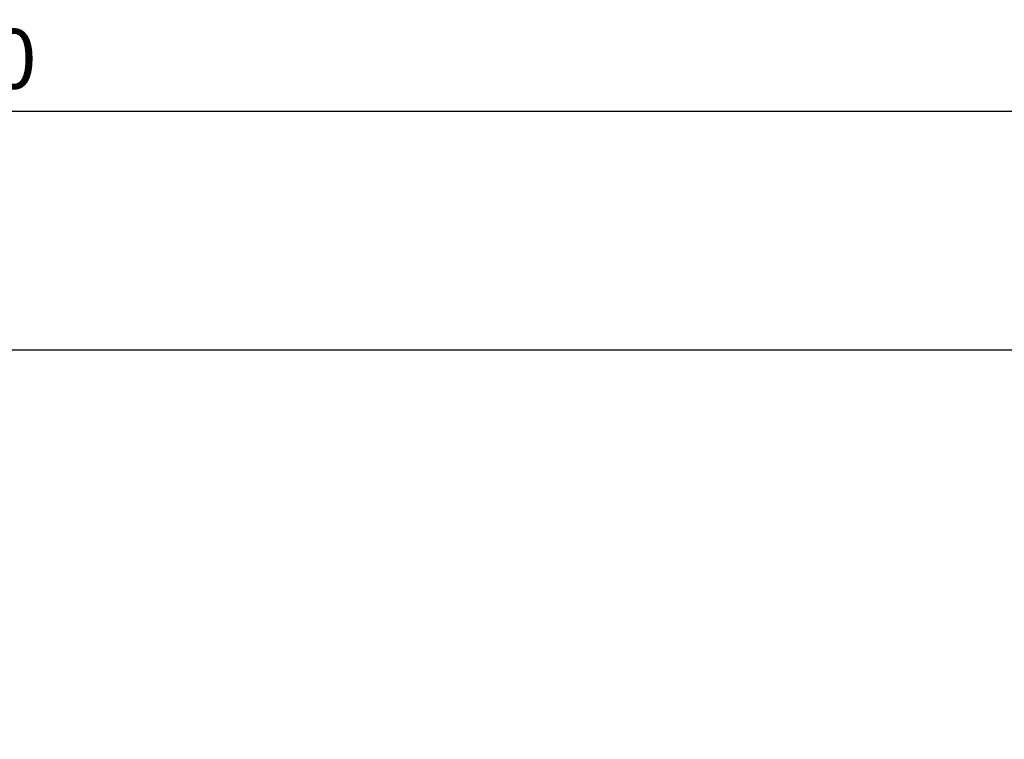
# Model space of a CAD drawing. Extents: x 792 to 1778, y -210 to 529.
# Drawn here: x 1135 to 1267, y 433 to 529 of the extents above; entities that cross this region are included whole.
import ezdxf

# ---------------------------------------------------------------- set-up
doc = ezdxf.new("R2010")
doc.units = 0
doc.layers.get('DEFPOINTS').update_dxf_attribs({"linetype": 'CONTINUOUS'})
doc.layers.add('DIM', color=3, linetype='CONTINUOUS')
doc.layers.add('PART5', color=254, linetype='CONTINUOUS')
doc.styles.add('DAYUSP', font='simplex.shx', dxfattribs={"bigfont": 'chineset.shx'})
doc.dimstyles.get("Standard").update_dxf_attribs({"dimtxt": 8, "dimasz": 8, "dimexe": 5, "dimexo": 4, "dimgap": 3, "dimtad": 1, "dimdsep": 46, "dimlunit": 6, "dimtxsty": 'DAYUSP', "dimcen": -4, "dimadec": 0, "dimazin": 0, "dimtfac": 1, "dimtmove": 0, "dimatfit": 3, "dimfxl": 1, "dimtolj": 1, "dimtzin": 0, "dimarcsym": 0})

# ---------------------------------------------------------------- blocks, each defined once
blk = doc.blocks.new('*D2')
at = {"layer": 'DEFPOINTS', "color": 0}
for p in [(1388.27, 516.92), (868.27, 484.92), (1388.27, 484.92)]:
    blk.add_point(p, dxfattribs=at)
at = {"layer": 'DIM', "color": 0, "lineweight": -2}
for p, q in [((868.27, 488.92), (868.27, 522.92)), ((1388.27, 488.92), (1388.27, 522.92)), ((876.27, 516.92), (1380.27, 516.92))]:
    blk.add_line(p, q, dxfattribs=at)
at = {"layer": 'DIM', "color": 0}
for points in [[(876.27, 518.25), (876.27, 515.58), (868.27, 516.92)], [(1380.27, 518.25), (1380.27, 515.58), (1388.27, 516.92)]]:
    blk.add_solid(points, dxfattribs=at)
at = {"layer": 'DIM', "color": 0, "insert": (1128.27, 523.92), "char_height": 8, "attachment_point": 5, "style": 'DAYUSP'}
blk.add_mtext('\\A1;520', dxfattribs=at)

msp = doc.modelspace()

# ---------------------------------------------------------------- linework, layer by layer
at = {"layer": 'PART5', "color": 7, "linetype": 'Continuous'}
msp.add_line((1388.271, 484.918), (868.271, 484.918), dxfattribs=at)
msp.add_line((1388.271, 484.918), (868.271, 484.918), dxfattribs=at)

# ---------------------------------------------------------------- dimensions: what is measured, and where the dimension line sits
at = {"layer": 'DIM', "color": 7}
dim = msp.add_linear_dim(base=(1388.271, 516.918), p1=(868.271, 484.918), p2=(1388.271, 484.918), dimstyle='Standard', override={"dimscale": 1, "dimexe": 6, "dimgap": 3, "dimcen": 4, "dimtfac": 4}, dxfattribs=at)
dim.commit()
dim.dimension.update_dxf_attribs({"geometry": '*D2', "text_midpoint": (1128.271, 523.918)})

# ---------------------------------------------------------------- leaders
msp.add_leader([(1140.321, 424.293), (1111.555, 448.205), (1023.511, 448.205)], dimstyle='Standard', dxfattribs=at)

doc.saveas('drawing.dxf')
